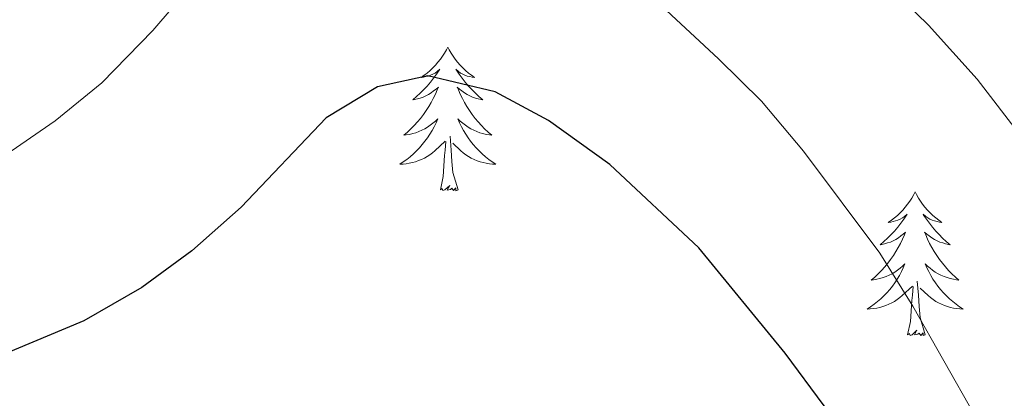
# Model space of a CAD drawing. Units: metres. Extents: x 572530 to 577017, y 4721477 to 4724496.
# Drawn here: x 575800 to 575882, y 4722006 to 4722037 of the extents above; entities that cross this region are included whole.
import ezdxf

# ---------------------------------------------------------------- set-up
doc = ezdxf.new("R2010")
doc.units = ezdxf.units.M
doc.header["$MEASUREMENT"] = 0
for name, color, linetype, lineweight in [('Level 36', 19, 'Continuous', 40), ('Level 4', 36, 'Continuous', 30), ('Level 5', 36, 'Continuous', 0)]:
    doc.layers.add(name, color=color, linetype=linetype, lineweight=lineweight)

msp = doc.modelspace()

# ---------------------------------------------------------------- linework, layer by layer
at = {"layer": 'Level 36', "color": 92, "linetype": 'Continuous', "lineweight": 0}
for points in [[(575836.02, 4722034.73, 0.01), (575835.9, 4722034.51, 0.01), (575835.75, 4722034.24, 0.01), (575835.58, 4722033.97, 0.01), (575835.4, 4722033.72, 0.01), (575835.2, 4722033.47, 0.01), (575835, 4722033.23, 0.01), (575834.78, 4722033, 0.01), (575834.55, 4722032.79, 0.01), (575834.31, 4722032.58, 0.01), (575834.06, 4722032.39, 0.01), (575833.8, 4722032.22, 0.01), (575834, 4722032.24, 0.01), (575834.2, 4722032.28, 0.01), (575834.4, 4722032.33, 0.01), (575834.59, 4722032.4, 0.01), (575834.78, 4722032.49, 0.01), (575834.96, 4722032.58, 0.01), (575835.14, 4722032.7, 0.01), (575835.34, 4722032.89, 0.01), (575835.3, 4722032.82, 0.01), (575835.07, 4722032.48, 0.01), (575834.83, 4722032.14, 0.01), (575834.57, 4722031.82, 0.01), (575834.3, 4722031.5, 0.01), (575834.02, 4722031.2, 0.01), (575833.73, 4722030.9, 0.01), (575833.43, 4722030.62, 0.01), (575833.12, 4722030.35, 0.01), (575833.24, 4722030.37, 0.01), (575833.49, 4722030.43, 0.01), (575833.73, 4722030.5, 0.01), (575833.96, 4722030.59, 0.01), (575834.2, 4722030.69, 0.01), (575834.42, 4722030.81, 0.01), (575834.64, 4722030.94, 0.01), (575834.84, 4722031.09, 0.01), (575835.04, 4722031.24, 0.01), (575835.23, 4722031.41, 0.01), (575835.14, 4722031.19, 0.01), (575834.98, 4722030.83, 0.01), (575834.81, 4722030.48, 0.01), (575834.63, 4722030.13, 0.01), (575834.43, 4722029.79, 0.01), (575834.21, 4722029.46, 0.01), (575833.99, 4722029.14, 0.01), (575833.75, 4722028.82, 0.01), (575833.5, 4722028.52, 0.01), (575833.23, 4722028.23, 0.01), (575832.96, 4722027.95, 0.01), (575832.67, 4722027.68, 0.01), (575832.37, 4722027.42, 0.01), (575832.57, 4722027.44, 0.01), (575832.84, 4722027.49, 0.01), (575833.1, 4722027.56, 0.01), (575833.36, 4722027.63, 0.01), (575833.61, 4722027.73, 0.01), (575833.86, 4722027.84, 0.01), (575834.1, 4722027.96, 0.01), (575834.34, 4722028.1, 0.01), (575834.56, 4722028.25, 0.01), (575834.78, 4722028.41, 0.01), (575834.98, 4722028.59, 0.01), (575835.18, 4722028.78, 0.01), (575835.04, 4722028.45, 0.01)], [(575836.02, 4722034.73, 0.01), (575836.13, 4722034.51, 0.01), (575836.28, 4722034.24, 0.01), (575836.45, 4722033.97, 0.01), (575836.63, 4722033.72, 0.01), (575836.82, 4722033.47, 0.01), (575837.03, 4722033.23, 0.01), (575837.25, 4722033, 0.01), (575837.48, 4722032.79, 0.01), (575837.72, 4722032.58, 0.01), (575837.97, 4722032.39, 0.01), (575838.23, 4722032.22, 0.01), (575838.03, 4722032.24, 0.01), (575837.83, 4722032.28, 0.01), (575837.63, 4722032.33, 0.01), (575837.44, 4722032.4, 0.01), (575837.25, 4722032.49, 0.01), (575837.07, 4722032.58, 0.01), (575836.89, 4722032.7, 0.01), (575836.69, 4722032.89, 0.01), (575836.73, 4722032.82, 0.01), (575836.96, 4722032.48, 0.01), (575837.2, 4722032.14, 0.01), (575837.46, 4722031.82, 0.01), (575837.72, 4722031.5, 0.01), (575838, 4722031.2, 0.01), (575838.3, 4722030.9, 0.01), (575838.6, 4722030.62, 0.01), (575838.91, 4722030.35, 0.01), (575838.79, 4722030.37, 0.01), (575838.54, 4722030.43, 0.01), (575838.3, 4722030.5, 0.01), (575838.06, 4722030.59, 0.01), (575837.83, 4722030.69, 0.01), (575837.61, 4722030.81, 0.01), (575837.4, 4722030.94, 0.01), (575837.19, 4722031.09, 0.01), (575836.99, 4722031.24, 0.01), (575836.8, 4722031.41, 0.01), (575836.89, 4722031.19, 0.01), (575837.05, 4722030.83, 0.01), (575837.22, 4722030.48, 0.01), (575837.4, 4722030.13, 0.01), (575837.6, 4722029.79, 0.01), (575837.82, 4722029.46, 0.01), (575838.04, 4722029.14, 0.01), (575838.28, 4722028.82, 0.01), (575838.53, 4722028.52, 0.01), (575838.8, 4722028.23, 0.01), (575839.07, 4722027.95, 0.01), (575839.36, 4722027.68, 0.01), (575839.66, 4722027.42, 0.01), (575839.46, 4722027.44, 0.01), (575839.19, 4722027.49, 0.01), (575838.93, 4722027.56, 0.01), (575838.67, 4722027.63, 0.01), (575838.42, 4722027.73, 0.01), (575838.17, 4722027.84, 0.01), (575837.93, 4722027.96, 0.01), (575837.69, 4722028.1, 0.01), (575837.47, 4722028.25, 0.01), (575837.25, 4722028.41, 0.01), (575837.05, 4722028.59, 0.01), (575836.85, 4722028.78, 0.01), (575836.99, 4722028.45, 0.01)], [(575835.038, 4722028.449, 0.01), (575834.878, 4722028.129, 0.01), (575834.708, 4722027.809, 0.01), (575834.528, 4722027.509, 0.01), (575834.328, 4722027.209, 0.01), (575834.118, 4722026.919, 0.01), (575833.898, 4722026.639, 0.01), (575833.668, 4722026.379, 0.01), (575833.418, 4722026.119, 0.01), (575833.158, 4722025.869, 0.01), (575832.888, 4722025.639, 0.01), (575832.608, 4722025.419, 0.01), (575832.318, 4722025.209, 0.01), (575832.038, 4722025.019, 0.01), (575832.298, 4722025.029, 0.01), (575832.558, 4722025.049, 0.01), (575832.818, 4722025.089, 0.01), (575833.078, 4722025.149, 0.01), (575833.338, 4722025.219, 0.01), (575833.588, 4722025.309, 0.01), (575833.828, 4722025.409, 0.01), (575834.068, 4722025.528, 0.01), (575834.298, 4722025.658, 0.01), (575834.518, 4722025.798, 0.01), (575834.738, 4722025.958, 0.01), (575834.938, 4722026.128, 0.01), (575835.788, 4722026.928, 0.01)], [(575836.988, 4722028.448, 0.01), (575837.148, 4722028.128, 0.01), (575837.318, 4722027.808, 0.01), (575837.498, 4722027.508, 0.01), (575837.698, 4722027.208, 0.01), (575837.908, 4722026.918, 0.01), (575838.128, 4722026.638, 0.01), (575838.358, 4722026.378, 0.01), (575838.608, 4722026.118, 0.01), (575838.867, 4722025.868, 0.01), (575839.137, 4722025.638, 0.01), (575839.417, 4722025.418, 0.01), (575839.697, 4722025.208, 0.01), (575839.997, 4722025.018, 0.01), (575839.727, 4722025.028, 0.01), (575839.467, 4722025.048, 0.01), (575839.197, 4722025.088, 0.01), (575838.947, 4722025.148, 0.01), (575838.687, 4722025.218, 0.01), (575838.437, 4722025.308, 0.01), (575838.197, 4722025.408, 0.01), (575837.957, 4722025.528, 0.01), (575837.727, 4722025.658, 0.01), (575837.508, 4722025.798, 0.01), (575837.288, 4722025.958, 0.01), (575837.088, 4722026.128, 0.01), (575836.428, 4722026.748, 0.01)], [(575836.87, 4722022.88, 0.01), (575836.44, 4722024.32, 0.01), (575836.35, 4722025.23, 0.01), (575836.3, 4722026.18, 0.01), (575836.2, 4722027.34, 0.01)], [(575835.4, 4722022.88, 0.01), (575835.64, 4722024, 0.01), (575835.75, 4722025.74, 0.01), (575835.8, 4722026.18, 0.01), (575835.86, 4722026.9, 0.01)], [(575836.87, 4722022.88, 0.01), (575836.69, 4722022.81, 0.01), (575836.67, 4722023.05, 0.01), (575836.48, 4722022.83, 0.01), (575836.36, 4722023.03, 0.01), (575836.24, 4722022.93, 0.01), (575835.97, 4722022.87, 0.01), (575836.17, 4722023.26, 0.01), (575835.78, 4722022.88, 0.01), (575835.59, 4722022.83, 0.01), (575835.55, 4722022.99, 0.01), (575835.4, 4722022.88, 0.01)], [(575874.78, 4722022.71, 0.01), (575874.67, 4722022.49, 0.01), (575874.52, 4722022.21, 0.01), (575874.35, 4722021.95, 0.01), (575874.16, 4722021.69, 0.01), (575873.97, 4722021.44, 0.01), (575873.76, 4722021.2, 0.01), (575873.54, 4722020.98, 0.01), (575873.32, 4722020.76, 0.01), (575873.08, 4722020.56, 0.01), (575872.82, 4722020.37, 0.01), (575872.56, 4722020.19, 0.01), (575872.76, 4722020.21, 0.01), (575872.97, 4722020.25, 0.01), (575873.16, 4722020.31, 0.01), (575873.36, 4722020.38, 0.01), (575873.55, 4722020.46, 0.01), (575873.73, 4722020.56, 0.01), (575873.9, 4722020.67, 0.01), (575874.11, 4722020.86, 0.01), (575874.07, 4722020.8, 0.01), (575873.84, 4722020.45, 0.01), (575873.6, 4722020.12, 0.01), (575873.34, 4722019.79, 0.01), (575873.07, 4722019.47, 0.01), (575872.79, 4722019.17, 0.01), (575872.5, 4722018.88, 0.01), (575872.2, 4722018.59, 0.01), (575871.88, 4722018.32, 0.01), (575872.01, 4722018.34, 0.01), (575872.25, 4722018.4, 0.01), (575872.49, 4722018.48, 0.01), (575872.73, 4722018.56, 0.01), (575872.96, 4722018.67, 0.01), (575873.18, 4722018.78, 0.01), (575873.4, 4722018.92, 0.01), (575873.61, 4722019.06, 0.01), (575873.8, 4722019.22, 0.01), (575873.99, 4722019.39, 0.01), (575873.9, 4722019.16, 0.01), (575873.75, 4722018.8, 0.01), (575873.58, 4722018.45, 0.01), (575873.39, 4722018.1, 0.01), (575873.19, 4722017.76, 0.01), (575872.98, 4722017.43, 0.01), (575872.75, 4722017.11, 0.01), (575872.51, 4722016.8, 0.01), (575872.26, 4722016.5, 0.01), (575872, 4722016.2, 0.01), (575871.72, 4722015.92, 0.01), (575871.44, 4722015.65, 0.01), (575871.14, 4722015.39, 0.01), (575871.34, 4722015.42, 0.01), (575871.6, 4722015.47, 0.01), (575871.86, 4722015.53, 0.01), (575872.12, 4722015.61, 0.01), (575872.38, 4722015.7, 0.01), (575872.63, 4722015.81, 0.01), (575872.87, 4722015.93, 0.01), (575873.1, 4722016.07, 0.01), (575873.33, 4722016.22, 0.01), (575873.54, 4722016.38, 0.01), (575873.75, 4722016.56, 0.01), (575873.94, 4722016.75, 0.01), (575873.8, 4722016.42, 0.01)], [(575874.78, 4722022.71, 0.01), (575874.89, 4722022.49, 0.01), (575875.05, 4722022.21, 0.01), (575875.22, 4722021.95, 0.01), (575875.4, 4722021.69, 0.01), (575875.59, 4722021.44, 0.01), (575875.8, 4722021.2, 0.01), (575876.02, 4722020.98, 0.01), (575876.25, 4722020.76, 0.01), (575876.49, 4722020.56, 0.01), (575876.74, 4722020.37, 0.01), (575877, 4722020.19, 0.01), (575876.8, 4722020.21, 0.01), (575876.6, 4722020.25, 0.01), (575876.4, 4722020.31, 0.01), (575876.2, 4722020.38, 0.01), (575876.01, 4722020.46, 0.01), (575875.83, 4722020.56, 0.01), (575875.66, 4722020.67, 0.01), (575875.45, 4722020.86, 0.01), (575875.49, 4722020.8, 0.01), (575875.72, 4722020.45, 0.01), (575875.97, 4722020.12, 0.01), (575876.22, 4722019.79, 0.01), (575876.49, 4722019.47, 0.01), (575876.77, 4722019.17, 0.01), (575877.06, 4722018.88, 0.01), (575877.36, 4722018.59, 0.01), (575877.68, 4722018.32, 0.01), (575877.55, 4722018.34, 0.01), (575877.31, 4722018.4, 0.01), (575877.07, 4722018.48, 0.01), (575876.83, 4722018.56, 0.01), (575876.6, 4722018.67, 0.01), (575876.38, 4722018.78, 0.01), (575876.16, 4722018.92, 0.01), (575875.95, 4722019.06, 0.01), (575875.76, 4722019.22, 0.01), (575875.57, 4722019.39, 0.01), (575875.66, 4722019.16, 0.01), (575875.81, 4722018.8, 0.01), (575875.98, 4722018.45, 0.01), (575876.17, 4722018.1, 0.01), (575876.37, 4722017.76, 0.01), (575876.58, 4722017.43, 0.01), (575876.81, 4722017.11, 0.01), (575877.05, 4722016.8, 0.01), (575877.3, 4722016.5, 0.01), (575877.56, 4722016.2, 0.01), (575877.84, 4722015.92, 0.01), (575878.12, 4722015.65, 0.01), (575878.42, 4722015.39, 0.01), (575878.22, 4722015.42, 0.01), (575877.96, 4722015.47, 0.01), (575877.7, 4722015.53, 0.01), (575877.44, 4722015.61, 0.01), (575877.18, 4722015.7, 0.01), (575876.93, 4722015.81, 0.01), (575876.69, 4722015.93, 0.01), (575876.46, 4722016.07, 0.01), (575876.23, 4722016.22, 0.01), (575876.02, 4722016.38, 0.01), (575875.81, 4722016.56, 0.01), (575875.62, 4722016.75, 0.01), (575875.76, 4722016.42, 0.01)], [(575873.805, 4722016.423, 0.01), (575873.654, 4722016.103, 0.01), (575873.484, 4722015.793, 0.01), (575873.304, 4722015.483, 0.01), (575873.104, 4722015.183, 0.01), (575872.894, 4722014.903, 0.01), (575872.674, 4722014.623, 0.01), (575872.434, 4722014.353, 0.01), (575872.184, 4722014.093, 0.01), (575871.934, 4722013.853, 0.01), (575871.664, 4722013.613, 0.01), (575871.384, 4722013.394, 0.01), (575871.094, 4722013.184, 0.01), (575870.804, 4722012.994, 0.01), (575871.064, 4722013.004, 0.01), (575871.334, 4722013.033, 0.01), (575871.594, 4722013.073, 0.01), (575871.854, 4722013.123, 0.01), (575872.104, 4722013.203, 0.01), (575872.354, 4722013.283, 0.01), (575872.604, 4722013.393, 0.01), (575872.844, 4722013.503, 0.01), (575873.074, 4722013.633, 0.01), (575873.294, 4722013.783, 0.01), (575873.504, 4722013.943, 0.01), (575873.704, 4722014.113, 0.01), (575874.554, 4722014.903, 0.01)], [(575875.764, 4722016.423, 0.01), (575875.914, 4722016.103, 0.01), (575876.084, 4722015.793, 0.01), (575876.264, 4722015.483, 0.01), (575876.464, 4722015.183, 0.01), (575876.674, 4722014.903, 0.01), (575876.894, 4722014.623, 0.01), (575877.134, 4722014.353, 0.01), (575877.384, 4722014.093, 0.01), (575877.634, 4722013.853, 0.01), (575877.904, 4722013.613, 0.01), (575878.184, 4722013.393, 0.01), (575878.474, 4722013.183, 0.01), (575878.764, 4722012.993, 0.01), (575878.504, 4722013.003, 0.01), (575878.234, 4722013.033, 0.01), (575877.974, 4722013.073, 0.01), (575877.714, 4722013.123, 0.01), (575877.464, 4722013.203, 0.01), (575877.214, 4722013.283, 0.01), (575876.964, 4722013.393, 0.01), (575876.724, 4722013.503, 0.01), (575876.494, 4722013.633, 0.01), (575876.274, 4722013.783, 0.01), (575876.064, 4722013.943, 0.01), (575875.864, 4722014.113, 0.01), (575875.204, 4722014.733, 0.01)], [(575874.16, 4722010.86, 0.01), (575874.41, 4722011.97, 0.01), (575874.52, 4722013.72, 0.01), (575874.57, 4722014.15, 0.01), (575874.63, 4722014.87, 0.01)], [(575875.63, 4722010.86, 0.01), (575875.2, 4722012.3, 0.01), (575875.11, 4722013.2, 0.01), (575875.06, 4722014.15, 0.01), (575874.96, 4722015.31, 0.01)], [(575875.63, 4722010.86, 0.01), (575875.46, 4722010.79, 0.01), (575875.44, 4722011.03, 0.01), (575875.25, 4722010.8, 0.01), (575875.13, 4722011.01, 0.01), (575875.01, 4722010.9, 0.01), (575874.74, 4722010.85, 0.01), (575874.93, 4722011.24, 0.01), (575874.55, 4722010.86, 0.01), (575874.36, 4722010.8, 0.01), (575874.32, 4722010.97, 0.01), (575874.16, 4722010.86, 0.01)]]:
    msp.add_polyline3d(points, dxfattribs=at)
at = {"layer": 'Level 4', "color": 36, "linetype": 'Continuous', "lineweight": 30}
msp.add_polyline3d([(575885.6, 4721976.86, 600.01), (575876.02, 4721991.51, 600.01), (575870.47, 4722000.59, 600.01), (575864, 4722009.35, 600.01), (575856.85, 4722018.07, 600.01), (575849.45, 4722024.99, 600.01), (575844.36, 4722028.65, 600.01), (575839.95, 4722031.03, 600.01), (575834.36, 4722032.35, 600.01), (575830.19, 4722031.44, 600.01), (575825.91, 4722028.86, 600.01), (575818.87, 4722021.44, 600.01), (575814.78, 4722017.84, 600.01), (575810.62, 4722014.79, 600.01), (575805.82, 4722012.03, 600.01), (575794.3, 4722007.22, 600.01), (575783.56, 4722004.03, 600.01), (575783.17, 4722003.95, 600.01)], dxfattribs=at)
at = {"layer": 'Level 5', "color": 36, "linetype": 'Continuous', "lineweight": 0}
for points in [[(575980.39, 4721982.2, 590.01), (575970.3, 4721976.93, 590.01), (575960.61, 4721972.22, 590.01), (575955.98, 4721970.34, 590.01), (575950.3, 4721968.95, 590.01), (575944.37, 4721969.51, 590.01), (575938.97, 4721971.73, 590.01), (575935.04, 4721974.82, 590.01), (575930.65, 4721979.48, 590.01), (575926.12, 4721983.35, 590.01), (575922.03, 4721986.22, 590.01), (575911.88, 4721991.46, 590.01), (575907.67, 4721994.15, 590.01), (575903.51, 4721998.07, 590.01), (575890.41, 4722018.44, 590.01), (575879.92, 4722032.08, 590.01), (575875.88, 4722036.55, 590.01), (575852.92, 4722058.92, 590.01)], [(575977.29, 4721967.47, 595.01), (575973, 4721964.68, 595.01), (575968.37, 4721960.98, 595.01), (575963.14, 4721957.73, 595.01), (575958.44, 4721956.05, 595.01), (575952.37, 4721955.28, 595.01), (575946.5, 4721956.06, 595.01), (575941.79, 4721957.78, 595.01), (575926.35, 4721966.08, 595.01), (575911.48, 4721972.84, 595.01), (575896.25, 4721980.55, 595.01), (575892.07, 4721983.28, 595.01), (575888.25, 4721988.08, 595.01), (575885.7, 4721992.41, 595.01), (575882.32, 4721998.47, 595.01), (575879.75, 4722004.16, 595.01), (575874.6, 4722013.24, 595.01), (575871.86, 4722017.64, 595.01), (575865.52, 4722026.11, 595.01), (575862.03, 4722030.24, 595.01), (575858.47, 4722033.76, 595.01), (575842.42, 4722048.68, 595.01)], [(575821.83, 4722048.1, 595.01), (575811.54, 4722036.12, 595.01), (575807.32, 4722031.78, 595.01), (575803.45, 4722028.62, 595.01), (575798.16, 4722024.98, 595.01), (575793.69, 4722022.38, 595.01), (575788.67, 4722020.33, 595.01), (575783.84, 4722019.01, 595.01), (575778.18, 4722018.03, 595.01), (575772.09, 4722017.32, 595.01), (575766.87, 4722017.1, 595.01), (575761.87, 4722017.38, 595.01), (575750.31, 4722019.71, 595.01), (575734.15, 4722022.22, 595.01), (575728.93, 4722022, 595.01), (575724.04, 4722020.95, 595.01), (575718.52, 4722018.62, 595.01)]]:
    msp.add_polyline3d(points, dxfattribs=at)

doc.saveas('drawing.dxf')
